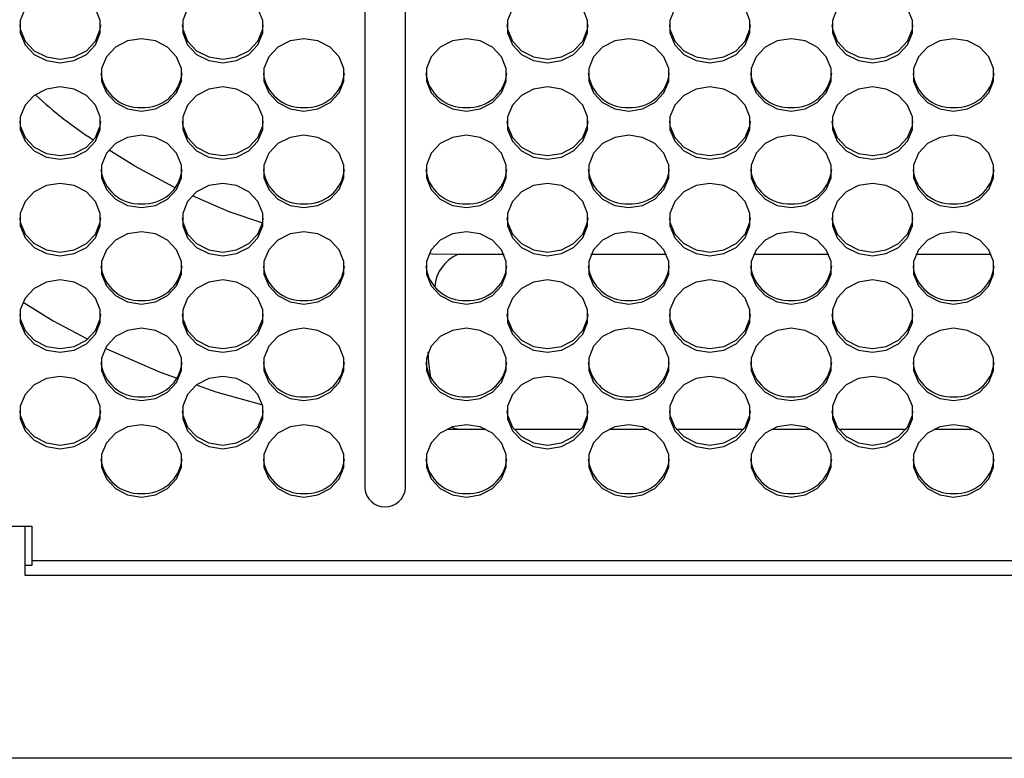
# Model space of a CAD drawing. Extents: x 0 to 418, y 10 to 297.
# Drawn here: x 199 to 210, y 115 to 123 of the extents above; entities that cross this region are included whole.
import ezdxf

# ---------------------------------------------------------------- set-up
doc = ezdxf.new("R2010")
doc.units = 0
doc.layers.add('DEFAULT_1', color=7, linetype='CONTINUOUS')

msp = doc.modelspace()

# ---------------------------------------------------------------- linework, layer by layer
at = {"layer": 'DEFAULT_1'}
for p, q in [((202.9408, 127.9335), (202.9408, 117.6232)), ((203.3694, 117.6232), (203.3694, 127.9335)), ((204.4108, 120.0911), (203.9234, 120.0911)), ((206.1251, 120.0911), (205.328, 120.0911)), ((207.8394, 120.0911), (207.0423, 120.0911)), ((209.5536, 120.0911), (208.7566, 120.0911)), ((203.8113, 118.2492), (203.9234, 118.2483)), ((203.9234, 118.2483), (204.2196, 118.2483)), ((204.5144, 118.2483), (205.2244, 118.2483)), ((205.5192, 118.2483), (205.9339, 118.2483)), ((206.2287, 118.2483), (206.9387, 118.2483)), ((207.2335, 118.2483), (207.6482, 118.2483)), ((207.9429, 118.2483), (208.653, 118.2483)), ((208.9477, 118.2483), (209.3625, 118.2483)), ((196.4265, 117.2243), (199.4265, 117.2243)), ((199.3551, 116.7036), (199.3551, 117.2243)), ((199.4265, 117.2243), (199.4265, 116.8607)), ((226.1556, 116.8607), (199.4265, 116.8607)), ((199.4265, 116.8607), (199.4265, 116.8099)), ((199.4265, 116.8099), (199.3551, 116.8099)), ((226.3448, 116.7036), (199.3551, 116.7036)), ((232.9925, 114.775), (193.3837, 114.775))]:
    msp.add_line(p, q, dxfattribs=at)
at = {"layer": 'DEFAULT_1', "flags": 128}
for points in [[(199.7265, 122.8783), (199.58, 122.8552), (199.4511, 122.7889), (199.3554, 122.6873), (199.3045, 122.5627), (199.3045, 122.4301), (199.3554, 122.3055), (199.4511, 122.2039), (199.58, 122.1376), (199.7265, 122.1145), (199.8731, 122.1376), (200.002, 122.2039), (200.0977, 122.3055), (200.1486, 122.4301), (200.1486, 122.5627), (200.0977, 122.6873), (200.002, 122.7889), (199.8731, 122.8552), (199.7265, 122.8783)], [(201.4408, 122.8783), (201.2943, 122.8552), (201.1654, 122.7889), (201.0697, 122.6873), (201.0188, 122.5627), (201.0188, 122.4301), (201.0697, 122.3055), (201.1654, 122.2039), (201.2943, 122.1376), (201.4408, 122.1145), (201.5874, 122.1376), (201.7163, 122.2039), (201.812, 122.3055), (201.8629, 122.4301), (201.8629, 122.5627), (201.812, 122.6873), (201.7163, 122.7889), (201.5874, 122.8552), (201.4408, 122.8783)], [(204.8694, 122.8783), (204.7228, 122.8552), (204.5939, 122.7889), (204.4983, 122.6873), (204.4473, 122.5627), (204.4473, 122.4301), (204.4983, 122.3055), (204.5939, 122.2039), (204.7228, 122.1376), (204.8694, 122.1145), (205.016, 122.1376), (205.1449, 122.2039), (205.2406, 122.3055), (205.2915, 122.4301), (205.2915, 122.5627), (205.2406, 122.6873), (205.1449, 122.7889), (205.016, 122.8552), (204.8694, 122.8783)], [(206.5837, 122.8783), (206.4371, 122.8552), (206.3082, 122.7889), (206.2125, 122.6873), (206.1616, 122.5627), (206.1616, 122.4301), (206.2125, 122.3055), (206.3082, 122.2039), (206.4371, 122.1376), (206.5837, 122.1145), (206.7303, 122.1376), (206.8592, 122.2039), (206.9548, 122.3055), (207.0058, 122.4301), (207.0058, 122.5627), (206.9548, 122.6873), (206.8592, 122.7889), (206.7303, 122.8552), (206.5837, 122.8783)], [(208.298, 122.8783), (208.1514, 122.8552), (208.0225, 122.7889), (207.9268, 122.6873), (207.8759, 122.5627), (207.8759, 122.4301), (207.9268, 122.3055), (208.0225, 122.2039), (208.1514, 122.1376), (208.298, 122.1145), (208.4446, 122.1376), (208.5735, 122.2039), (208.6691, 122.3055), (208.72, 122.4301), (208.72, 122.5627), (208.6691, 122.6873), (208.5735, 122.7889), (208.4446, 122.8552), (208.298, 122.8783)], [(199.2985, 122.5159), (199.3045, 122.469), (199.3554, 122.3444), (199.4511, 122.2428), (199.58, 122.1765), (199.7265, 122.1534), (199.8731, 122.1765), (200.002, 122.2428), (200.0977, 122.3444), (200.1486, 122.469), (200.1546, 122.5159)], [(201.0128, 122.5159), (201.0188, 122.469), (201.0697, 122.3444), (201.1654, 122.2428), (201.2943, 122.1765), (201.4408, 122.1534), (201.5874, 122.1765), (201.7163, 122.2428), (201.812, 122.3444), (201.8629, 122.469), (201.8688, 122.5159)], [(204.4414, 122.5159), (204.4473, 122.469), (204.4983, 122.3444), (204.5939, 122.2428), (204.7228, 122.1765), (204.8694, 122.1534), (205.016, 122.1765), (205.1449, 122.2428), (205.2406, 122.3444), (205.2915, 122.469), (205.2974, 122.5159)], [(206.1557, 122.5159), (206.1616, 122.469), (206.2125, 122.3444), (206.3082, 122.2428), (206.4371, 122.1765), (206.5837, 122.1534), (206.7303, 122.1765), (206.8592, 122.2428), (206.9548, 122.3444), (207.0058, 122.469), (207.0117, 122.5159)], [(207.87, 122.5159), (207.8759, 122.469), (207.9268, 122.3444), (208.0225, 122.2428), (208.1514, 122.1765), (208.298, 122.1534), (208.4446, 122.1765), (208.5735, 122.2428), (208.6691, 122.3444), (208.72, 122.469), (208.726, 122.5159)], [(200.5837, 121.6054), (200.7303, 121.6284), (200.8592, 121.6947), (200.9548, 121.7963), (201.0058, 121.9209), (201.0058, 122.0536), (200.9548, 122.1782), (200.8592, 122.2798), (200.7303, 122.3461), (200.5837, 122.3691), (200.4371, 122.3461), (200.3082, 122.2798), (200.2125, 122.1782), (200.1616, 122.0536), (200.1616, 121.9209), (200.2125, 121.7963), (200.3082, 121.6947), (200.4371, 121.6284), (200.5837, 121.6054)], [(202.298, 121.6054), (202.4446, 121.6284), (202.5735, 121.6947), (202.6691, 121.7963), (202.72, 121.9209), (202.72, 122.0536), (202.6691, 122.1782), (202.5735, 122.2798), (202.4446, 122.3461), (202.298, 122.3691), (202.1514, 122.3461), (202.0225, 122.2798), (201.9268, 122.1782), (201.8759, 122.0536), (201.8759, 121.9209), (201.9268, 121.7963), (202.0225, 121.6947), (202.1514, 121.6284), (202.298, 121.6054)], [(204.0123, 121.6054), (204.1588, 121.6284), (204.2877, 121.6947), (204.3834, 121.7963), (204.4343, 121.9209), (204.4343, 122.0536), (204.3834, 122.1782), (204.2877, 122.2798), (204.1588, 122.3461), (204.0123, 122.3691), (203.8657, 122.3461), (203.7368, 122.2798), (203.6411, 122.1782), (203.5902, 122.0536), (203.5902, 121.9209), (203.6411, 121.7963), (203.7368, 121.6947), (203.8657, 121.6284), (204.0123, 121.6054)], [(205.7265, 121.6054), (205.8731, 121.6284), (206.002, 121.6947), (206.0977, 121.7963), (206.1486, 121.9209), (206.1486, 122.0536), (206.0977, 122.1782), (206.002, 122.2798), (205.8731, 122.3461), (205.7265, 122.3691), (205.58, 122.3461), (205.4511, 122.2798), (205.3554, 122.1782), (205.3045, 122.0536), (205.3045, 121.9209), (205.3554, 121.7963), (205.4511, 121.6947), (205.58, 121.6284), (205.7265, 121.6054)], [(207.4408, 121.6054), (207.5874, 121.6284), (207.7163, 121.6947), (207.812, 121.7963), (207.8629, 121.9209), (207.8629, 122.0536), (207.812, 122.1782), (207.7163, 122.2798), (207.5874, 122.3461), (207.4408, 122.3691), (207.2943, 122.3461), (207.1654, 122.2798), (207.0697, 122.1782), (207.0188, 122.0536), (207.0188, 121.9209), (207.0697, 121.7963), (207.1654, 121.6947), (207.2943, 121.6284), (207.4408, 121.6054)], [(209.1551, 121.6054), (209.3017, 121.6284), (209.4306, 121.6947), (209.5263, 121.7963), (209.5772, 121.9209), (209.5772, 122.0536), (209.5263, 122.1782), (209.4306, 122.2798), (209.3017, 122.3461), (209.1551, 122.3691), (209.0085, 122.3461), (208.8796, 122.2798), (208.784, 122.1782), (208.7331, 122.0536), (208.7331, 121.9209), (208.784, 121.7963), (208.8796, 121.6947), (209.0085, 121.6284), (209.1551, 121.6054)], [(199.7265, 121.86), (199.58, 121.8369), (199.4511, 121.7706), (199.3554, 121.669), (199.3045, 121.5444), (199.3045, 121.4118), (199.3554, 121.2872), (199.4511, 121.1856), (199.58, 121.1193), (199.7265, 121.0962), (199.8731, 121.1193), (200.002, 121.1856), (200.0977, 121.2872), (200.1486, 121.4118), (200.1486, 121.5444), (200.0977, 121.669), (200.002, 121.7706), (199.8731, 121.8369), (199.7265, 121.86)], [(201.4408, 121.86), (201.2943, 121.8369), (201.1654, 121.7706), (201.0697, 121.669), (201.0188, 121.5444), (201.0188, 121.4118), (201.0697, 121.2872), (201.1654, 121.1856), (201.2943, 121.1193), (201.4408, 121.0962), (201.5874, 121.1193), (201.7163, 121.1856), (201.812, 121.2872), (201.8629, 121.4118), (201.8629, 121.5444), (201.812, 121.669), (201.7163, 121.7706), (201.5874, 121.8369), (201.4408, 121.86)], [(204.8694, 121.86), (204.7228, 121.8369), (204.5939, 121.7706), (204.4983, 121.669), (204.4473, 121.5444), (204.4473, 121.4118), (204.4983, 121.2872), (204.5939, 121.1856), (204.7228, 121.1193), (204.8694, 121.0962), (205.016, 121.1193), (205.1449, 121.1856), (205.2406, 121.2872), (205.2915, 121.4118), (205.2915, 121.5444), (205.2406, 121.669), (205.1449, 121.7706), (205.016, 121.8369), (204.8694, 121.86)], [(206.5837, 121.86), (206.4371, 121.8369), (206.3082, 121.7706), (206.2125, 121.669), (206.1616, 121.5444), (206.1616, 121.4118), (206.2125, 121.2872), (206.3082, 121.1856), (206.4371, 121.1193), (206.5837, 121.0962), (206.7303, 121.1193), (206.8592, 121.1856), (206.9548, 121.2872), (207.0058, 121.4118), (207.0058, 121.5444), (206.9548, 121.669), (206.8592, 121.7706), (206.7303, 121.8369), (206.5837, 121.86)], [(208.298, 121.86), (208.1514, 121.8369), (208.0225, 121.7706), (207.9268, 121.669), (207.8759, 121.5444), (207.8759, 121.4118), (207.9268, 121.2872), (208.0225, 121.1856), (208.1514, 121.1193), (208.298, 121.0962), (208.4446, 121.1193), (208.5735, 121.1856), (208.6691, 121.2872), (208.72, 121.4118), (208.72, 121.5444), (208.6691, 121.669), (208.5735, 121.7706), (208.4446, 121.8369), (208.298, 121.86)], [(199.2985, 121.4976), (199.3045, 121.4507), (199.3554, 121.3261), (199.4511, 121.2245), (199.58, 121.1582), (199.7265, 121.1352), (199.8731, 121.1582), (200.002, 121.2245), (200.0977, 121.3261), (200.1486, 121.4507), (200.1546, 121.4976)], [(201.0128, 121.4976), (201.0188, 121.4507), (201.0697, 121.3261), (201.1654, 121.2245), (201.2943, 121.1582), (201.4408, 121.1352), (201.5874, 121.1582), (201.7163, 121.2245), (201.812, 121.3261), (201.8629, 121.4507), (201.8688, 121.4976)], [(204.4414, 121.4976), (204.4473, 121.4507), (204.4983, 121.3261), (204.5939, 121.2245), (204.7228, 121.1582), (204.8694, 121.1352), (205.016, 121.1582), (205.1449, 121.2245), (205.2406, 121.3261), (205.2915, 121.4507), (205.2974, 121.4976)], [(206.1557, 121.4976), (206.1616, 121.4507), (206.2125, 121.3261), (206.3082, 121.2245), (206.4371, 121.1582), (206.5837, 121.1352), (206.7303, 121.1582), (206.8592, 121.2245), (206.9548, 121.3261), (207.0058, 121.4507), (207.0117, 121.4976)], [(207.87, 121.4976), (207.8759, 121.4507), (207.9268, 121.3261), (208.0225, 121.2245), (208.1514, 121.1582), (208.298, 121.1352), (208.4446, 121.1582), (208.5735, 121.2245), (208.6691, 121.3261), (208.72, 121.4507), (208.726, 121.4976)], [(200.5837, 120.5871), (200.7303, 120.6101), (200.8592, 120.6764), (200.9548, 120.778), (201.0058, 120.9026), (201.0058, 121.0353), (200.9548, 121.1599), (200.8592, 121.2615), (200.7303, 121.3278), (200.5837, 121.3508), (200.4371, 121.3278), (200.3082, 121.2615), (200.2125, 121.1599), (200.1616, 121.0353), (200.1616, 120.9026), (200.2125, 120.778), (200.3082, 120.6764), (200.4371, 120.6101), (200.5837, 120.5871)], [(202.298, 120.5871), (202.4446, 120.6101), (202.5735, 120.6764), (202.6691, 120.778), (202.72, 120.9026), (202.72, 121.0353), (202.6691, 121.1599), (202.5735, 121.2615), (202.4446, 121.3278), (202.298, 121.3508), (202.1514, 121.3278), (202.0225, 121.2615), (201.9268, 121.1599), (201.8759, 121.0353), (201.8759, 120.9026), (201.9268, 120.778), (202.0225, 120.6764), (202.1514, 120.6101), (202.298, 120.5871)], [(204.0123, 120.5871), (204.1588, 120.6101), (204.2877, 120.6764), (204.3834, 120.778), (204.4343, 120.9026), (204.4343, 121.0353), (204.3834, 121.1599), (204.2877, 121.2615), (204.1588, 121.3278), (204.0123, 121.3508), (203.8657, 121.3278), (203.7368, 121.2615), (203.6411, 121.1599), (203.5902, 121.0353), (203.5902, 120.9026), (203.6411, 120.778), (203.7368, 120.6764), (203.8657, 120.6101), (204.0123, 120.5871)], [(205.7265, 120.5871), (205.8731, 120.6101), (206.002, 120.6764), (206.0977, 120.778), (206.1486, 120.9026), (206.1486, 121.0353), (206.0977, 121.1599), (206.002, 121.2615), (205.8731, 121.3278), (205.7265, 121.3508), (205.58, 121.3278), (205.4511, 121.2615), (205.3554, 121.1599), (205.3045, 121.0353), (205.3045, 120.9026), (205.3554, 120.778), (205.4511, 120.6764), (205.58, 120.6101), (205.7265, 120.5871)], [(207.4408, 120.5871), (207.5874, 120.6101), (207.7163, 120.6764), (207.812, 120.778), (207.8629, 120.9026), (207.8629, 121.0353), (207.812, 121.1599), (207.7163, 121.2615), (207.5874, 121.3278), (207.4408, 121.3508), (207.2943, 121.3278), (207.1654, 121.2615), (207.0697, 121.1599), (207.0188, 121.0353), (207.0188, 120.9026), (207.0697, 120.778), (207.1654, 120.6764), (207.2943, 120.6101), (207.4408, 120.5871)], [(209.1551, 120.5871), (209.3017, 120.6101), (209.4306, 120.6764), (209.5263, 120.778), (209.5772, 120.9026), (209.5772, 121.0353), (209.5263, 121.1599), (209.4306, 121.2615), (209.3017, 121.3278), (209.1551, 121.3508), (209.0085, 121.3278), (208.8796, 121.2615), (208.784, 121.1599), (208.7331, 121.0353), (208.7331, 120.9026), (208.784, 120.778), (208.8796, 120.6764), (209.0085, 120.6101), (209.1551, 120.5871)], [(200.9326, 120.7994), (200.5116, 121.0233), (200.2437, 121.1945)], [(199.7265, 120.8417), (199.58, 120.8186), (199.4511, 120.7523), (199.3554, 120.6507), (199.3045, 120.5261), (199.3045, 120.3935), (199.3554, 120.2689), (199.4511, 120.1673), (199.58, 120.101), (199.7265, 120.0779), (199.8731, 120.101), (200.002, 120.1673), (200.0977, 120.2689), (200.1486, 120.3935), (200.1486, 120.5261), (200.0977, 120.6507), (200.002, 120.7523), (199.8731, 120.8186), (199.7265, 120.8417)], [(201.4408, 120.8417), (201.2943, 120.8186), (201.1654, 120.7523), (201.0697, 120.6507), (201.0188, 120.5261), (201.0188, 120.3935), (201.0697, 120.2689), (201.1654, 120.1673), (201.2943, 120.101), (201.4408, 120.0779), (201.5874, 120.101), (201.7163, 120.1673), (201.812, 120.2689), (201.8629, 120.3935), (201.8629, 120.5261), (201.812, 120.6507), (201.7163, 120.7523), (201.5874, 120.8186), (201.4408, 120.8417)], [(204.8694, 120.8417), (204.7228, 120.8186), (204.5939, 120.7523), (204.4983, 120.6507), (204.4473, 120.5261), (204.4473, 120.3935), (204.4983, 120.2689), (204.5939, 120.1673), (204.7228, 120.101), (204.8694, 120.0779), (205.016, 120.101), (205.1449, 120.1673), (205.2406, 120.2689), (205.2915, 120.3935), (205.2915, 120.5261), (205.2406, 120.6507), (205.1449, 120.7523), (205.016, 120.8186), (204.8694, 120.8417)], [(206.5837, 120.8417), (206.4371, 120.8186), (206.3082, 120.7523), (206.2125, 120.6507), (206.1616, 120.5261), (206.1616, 120.3935), (206.2125, 120.2689), (206.3082, 120.1673), (206.4371, 120.101), (206.5837, 120.0779), (206.7303, 120.101), (206.8592, 120.1673), (206.9548, 120.2689), (207.0058, 120.3935), (207.0058, 120.5261), (206.9548, 120.6507), (206.8592, 120.7523), (206.7303, 120.8186), (206.5837, 120.8417)], [(208.298, 120.8417), (208.1514, 120.8186), (208.0225, 120.7523), (207.9268, 120.6507), (207.8759, 120.5261), (207.8759, 120.3935), (207.9268, 120.2689), (208.0225, 120.1673), (208.1514, 120.101), (208.298, 120.0779), (208.4446, 120.101), (208.5735, 120.1673), (208.6691, 120.2689), (208.72, 120.3935), (208.72, 120.5261), (208.6691, 120.6507), (208.5735, 120.7523), (208.4446, 120.8186), (208.298, 120.8417)], [(201.8545, 120.4254), (201.5103, 120.5424), (201.1222, 120.7104)], [(199.2985, 120.4793), (199.3045, 120.4324), (199.3554, 120.3078), (199.4511, 120.2062), (199.58, 120.1399), (199.7265, 120.1169), (199.8731, 120.1399), (200.002, 120.2062), (200.0977, 120.3078), (200.1486, 120.4324), (200.1546, 120.4793)], [(201.0128, 120.4793), (201.0188, 120.4324), (201.0697, 120.3078), (201.1654, 120.2062), (201.2943, 120.1399), (201.4408, 120.1169), (201.5874, 120.1399), (201.7163, 120.2062), (201.812, 120.3078), (201.8629, 120.4324), (201.8688, 120.4793)], [(204.4414, 120.4793), (204.4473, 120.4324), (204.4983, 120.3078), (204.5939, 120.2062), (204.7228, 120.1399), (204.8694, 120.1169), (205.016, 120.1399), (205.1449, 120.2062), (205.2406, 120.3078), (205.2915, 120.4324), (205.2974, 120.4793)], [(206.1557, 120.4793), (206.1616, 120.4324), (206.2125, 120.3078), (206.3082, 120.2062), (206.4371, 120.1399), (206.5837, 120.1169), (206.7303, 120.1399), (206.8592, 120.2062), (206.9548, 120.3078), (207.0058, 120.4324), (207.0117, 120.4793)], [(207.87, 120.4793), (207.8759, 120.4324), (207.9268, 120.3078), (208.0225, 120.2062), (208.1514, 120.1399), (208.298, 120.1169), (208.4446, 120.1399), (208.5735, 120.2062), (208.6691, 120.3078), (208.72, 120.4324), (208.726, 120.4793)], [(200.5837, 119.5688), (200.7303, 119.5918), (200.8592, 119.6581), (200.9548, 119.7597), (201.0058, 119.8844), (201.0058, 120.017), (200.9548, 120.1416), (200.8592, 120.2432), (200.7303, 120.3095), (200.5837, 120.3325), (200.4371, 120.3095), (200.3082, 120.2432), (200.2125, 120.1416), (200.1616, 120.017), (200.1616, 119.8844), (200.2125, 119.7597), (200.3082, 119.6581), (200.4371, 119.5918), (200.5837, 119.5688)], [(202.298, 119.5688), (202.4446, 119.5918), (202.5735, 119.6581), (202.6691, 119.7597), (202.72, 119.8844), (202.72, 120.017), (202.6691, 120.1416), (202.5735, 120.2432), (202.4446, 120.3095), (202.298, 120.3325), (202.1514, 120.3095), (202.0225, 120.2432), (201.9268, 120.1416), (201.8759, 120.017), (201.8759, 119.8844), (201.9268, 119.7597), (202.0225, 119.6581), (202.1514, 119.5918), (202.298, 119.5688)], [(204.0123, 119.5688), (204.1588, 119.5918), (204.2877, 119.6581), (204.3834, 119.7597), (204.4343, 119.8844), (204.4343, 120.017), (204.3834, 120.1416), (204.2877, 120.2432), (204.1588, 120.3095), (204.0123, 120.3325), (203.8657, 120.3095), (203.7368, 120.2432), (203.6411, 120.1416), (203.5902, 120.017), (203.5902, 119.8844), (203.6411, 119.7597), (203.7368, 119.6581), (203.8657, 119.5918), (204.0123, 119.5688)], [(205.7265, 119.5688), (205.8731, 119.5918), (206.002, 119.6581), (206.0977, 119.7597), (206.1486, 119.8844), (206.1486, 120.017), (206.0977, 120.1416), (206.002, 120.2432), (205.8731, 120.3095), (205.7265, 120.3325), (205.58, 120.3095), (205.4511, 120.2432), (205.3554, 120.1416), (205.3045, 120.017), (205.3045, 119.8844), (205.3554, 119.7597), (205.4511, 119.6581), (205.58, 119.5918), (205.7265, 119.5688)], [(207.4408, 119.5688), (207.5874, 119.5918), (207.7163, 119.6581), (207.812, 119.7597), (207.8629, 119.8844), (207.8629, 120.017), (207.812, 120.1416), (207.7163, 120.2432), (207.5874, 120.3095), (207.4408, 120.3325), (207.2943, 120.3095), (207.1654, 120.2432), (207.0697, 120.1416), (207.0188, 120.017), (207.0188, 119.8844), (207.0697, 119.7597), (207.1654, 119.6581), (207.2943, 119.5918), (207.4408, 119.5688)], [(209.1551, 119.5688), (209.3017, 119.5918), (209.4306, 119.6581), (209.5263, 119.7597), (209.5772, 119.8844), (209.5772, 120.017), (209.5263, 120.1416), (209.4306, 120.2432), (209.3017, 120.3095), (209.1551, 120.3325), (209.0085, 120.3095), (208.8796, 120.2432), (208.784, 120.1416), (208.7331, 120.017), (208.7331, 119.8844), (208.784, 119.7597), (208.8796, 119.6581), (209.0085, 119.5918), (209.1551, 119.5688)], [(203.9234, 120.0911), (203.6535, 120.0966), (203.6244, 120.099)], [(199.7265, 119.8234), (199.58, 119.8003), (199.4511, 119.734), (199.3554, 119.6324), (199.3045, 119.5078), (199.3045, 119.3752), (199.3554, 119.2506), (199.4511, 119.149), (199.58, 119.0827), (199.7265, 119.0597), (199.8731, 119.0827), (200.002, 119.149), (200.0977, 119.2506), (200.1486, 119.3752), (200.1486, 119.5078), (200.0977, 119.6324), (200.002, 119.734), (199.8731, 119.8003), (199.7265, 119.8234)], [(201.4408, 119.8234), (201.2943, 119.8003), (201.1654, 119.734), (201.0697, 119.6324), (201.0188, 119.5078), (201.0188, 119.3752), (201.0697, 119.2506), (201.1654, 119.149), (201.2943, 119.0827), (201.4408, 119.0597), (201.5874, 119.0827), (201.7163, 119.149), (201.812, 119.2506), (201.8629, 119.3752), (201.8629, 119.5078), (201.812, 119.6324), (201.7163, 119.734), (201.5874, 119.8003), (201.4408, 119.8234)], [(204.8694, 119.8234), (204.7228, 119.8003), (204.5939, 119.734), (204.4983, 119.6324), (204.4473, 119.5078), (204.4473, 119.3752), (204.4983, 119.2506), (204.5939, 119.149), (204.7228, 119.0827), (204.8694, 119.0597), (205.016, 119.0827), (205.1449, 119.149), (205.2406, 119.2506), (205.2915, 119.3752), (205.2915, 119.5078), (205.2406, 119.6324), (205.1449, 119.734), (205.016, 119.8003), (204.8694, 119.8234)], [(206.5837, 119.8234), (206.4371, 119.8003), (206.3082, 119.734), (206.2125, 119.6324), (206.1616, 119.5078), (206.1616, 119.3752), (206.2125, 119.2506), (206.3082, 119.149), (206.4371, 119.0827), (206.5837, 119.0597), (206.7303, 119.0827), (206.8592, 119.149), (206.9548, 119.2506), (207.0058, 119.3752), (207.0058, 119.5078), (206.9548, 119.6324), (206.8592, 119.734), (206.7303, 119.8003), (206.5837, 119.8234)], [(208.298, 119.8234), (208.1514, 119.8003), (208.0225, 119.734), (207.9268, 119.6324), (207.8759, 119.5078), (207.8759, 119.3752), (207.9268, 119.2506), (208.0225, 119.149), (208.1514, 119.0827), (208.298, 119.0597), (208.4446, 119.0827), (208.5735, 119.149), (208.6691, 119.2506), (208.72, 119.3752), (208.72, 119.5078), (208.6691, 119.6324), (208.5735, 119.734), (208.4446, 119.8003), (208.298, 119.8234)], [(199.3339, 119.589), (199.6514, 119.392), (200.0104, 119.2032)], [(199.2985, 119.461), (199.3045, 119.4141), (199.3554, 119.2895), (199.4511, 119.1879), (199.58, 119.1216), (199.7265, 119.0986), (199.8731, 119.1216), (200.002, 119.1879), (200.0977, 119.2895), (200.1486, 119.4141), (200.1546, 119.461)], [(201.0128, 119.461), (201.0188, 119.4141), (201.0697, 119.2895), (201.1654, 119.1879), (201.2943, 119.1216), (201.4408, 119.0986), (201.5874, 119.1216), (201.7163, 119.1879), (201.812, 119.2895), (201.8629, 119.4141), (201.8688, 119.461)], [(204.4414, 119.461), (204.4473, 119.4141), (204.4983, 119.2895), (204.5939, 119.1879), (204.7228, 119.1216), (204.8694, 119.0986), (205.016, 119.1216), (205.1449, 119.1879), (205.2406, 119.2895), (205.2915, 119.4141), (205.2974, 119.461)], [(206.1557, 119.461), (206.1616, 119.4141), (206.2125, 119.2895), (206.3082, 119.1879), (206.4371, 119.1216), (206.5837, 119.0986), (206.7303, 119.1216), (206.8592, 119.1879), (206.9548, 119.2895), (207.0058, 119.4141), (207.0117, 119.461)], [(207.87, 119.461), (207.8759, 119.4141), (207.9268, 119.2895), (208.0225, 119.1879), (208.1514, 119.1216), (208.298, 119.0986), (208.4446, 119.1216), (208.5735, 119.1879), (208.6691, 119.2895), (208.72, 119.4141), (208.726, 119.461)], [(200.5837, 118.5505), (200.7303, 118.5735), (200.8592, 118.6398), (200.9548, 118.7414), (201.0058, 118.8661), (201.0058, 118.9987), (200.9548, 119.1233), (200.8592, 119.2249), (200.7303, 119.2912), (200.5837, 119.3142), (200.4371, 119.2912), (200.3082, 119.2249), (200.2125, 119.1233), (200.1616, 118.9987), (200.1616, 118.8661), (200.2125, 118.7414), (200.3082, 118.6398), (200.4371, 118.5735), (200.5837, 118.5505)], [(202.298, 118.5505), (202.4446, 118.5735), (202.5735, 118.6398), (202.6691, 118.7414), (202.72, 118.8661), (202.72, 118.9987), (202.6691, 119.1233), (202.5735, 119.2249), (202.4446, 119.2912), (202.298, 119.3142), (202.1514, 119.2912), (202.0225, 119.2249), (201.9268, 119.1233), (201.8759, 118.9987), (201.8759, 118.8661), (201.9268, 118.7414), (202.0225, 118.6398), (202.1514, 118.5735), (202.298, 118.5505)], [(204.0123, 118.5505), (204.1588, 118.5735), (204.2877, 118.6398), (204.3834, 118.7414), (204.4343, 118.8661), (204.4343, 118.9987), (204.3834, 119.1233), (204.2877, 119.2249), (204.1588, 119.2912), (204.0123, 119.3142), (203.8657, 119.2912), (203.7368, 119.2249), (203.6411, 119.1233), (203.5902, 118.9987), (203.5902, 118.8661), (203.6411, 118.7414), (203.7368, 118.6398), (203.8657, 118.5735), (204.0123, 118.5505)], [(205.7265, 118.5505), (205.8731, 118.5735), (206.002, 118.6398), (206.0977, 118.7414), (206.1486, 118.8661), (206.1486, 118.9987), (206.0977, 119.1233), (206.002, 119.2249), (205.8731, 119.2912), (205.7265, 119.3142), (205.58, 119.2912), (205.4511, 119.2249), (205.3554, 119.1233), (205.3045, 118.9987), (205.3045, 118.8661), (205.3554, 118.7414), (205.4511, 118.6398), (205.58, 118.5735), (205.7265, 118.5505)], [(207.4408, 118.5505), (207.5874, 118.5735), (207.7163, 118.6398), (207.812, 118.7414), (207.8629, 118.8661), (207.8629, 118.9987), (207.812, 119.1233), (207.7163, 119.2249), (207.5874, 119.2912), (207.4408, 119.3142), (207.2943, 119.2912), (207.1654, 119.2249), (207.0697, 119.1233), (207.0188, 118.9987), (207.0188, 118.8661), (207.0697, 118.7414), (207.1654, 118.6398), (207.2943, 118.5735), (207.4408, 118.5505)], [(209.1551, 118.5505), (209.3017, 118.5735), (209.4306, 118.6398), (209.5263, 118.7414), (209.5772, 118.8661), (209.5772, 118.9987), (209.5263, 119.1233), (209.4306, 119.2249), (209.3017, 119.2912), (209.1551, 119.3142), (209.0085, 119.2912), (208.8796, 119.2249), (208.784, 119.1233), (208.7331, 118.9987), (208.7331, 118.8661), (208.784, 118.7414), (208.8796, 118.6398), (209.0085, 118.5735), (209.1551, 118.5505)], [(200.2076, 119.0997), (200.7792, 118.8495), (200.9511, 118.7886)], [(203.6366, 118.7874), (203.6174, 118.9492), (203.6103, 119.0648)], [(199.7265, 118.8051), (199.58, 118.7821), (199.4511, 118.7157), (199.3554, 118.6141), (199.3045, 118.4895), (199.3045, 118.3569), (199.3554, 118.2323), (199.4511, 118.1307), (199.58, 118.0644), (199.7265, 118.0414), (199.8731, 118.0644), (200.002, 118.1307), (200.0977, 118.2323), (200.1486, 118.3569), (200.1486, 118.4895), (200.0977, 118.6141), (200.002, 118.7157), (199.8731, 118.7821), (199.7265, 118.8051)], [(201.4408, 118.8051), (201.2943, 118.7821), (201.1654, 118.7157), (201.0697, 118.6141), (201.0188, 118.4895), (201.0188, 118.3569), (201.0697, 118.2323), (201.1654, 118.1307), (201.2943, 118.0644), (201.4408, 118.0414), (201.5874, 118.0644), (201.7163, 118.1307), (201.812, 118.2323), (201.8629, 118.3569), (201.8629, 118.4895), (201.812, 118.6141), (201.7163, 118.7157), (201.5874, 118.7821), (201.4408, 118.8051)], [(204.8694, 118.8051), (204.7228, 118.7821), (204.5939, 118.7157), (204.4983, 118.6141), (204.4473, 118.4895), (204.4473, 118.3569), (204.4983, 118.2323), (204.5939, 118.1307), (204.7228, 118.0644), (204.8694, 118.0414), (205.016, 118.0644), (205.1449, 118.1307), (205.2406, 118.2323), (205.2915, 118.3569), (205.2915, 118.4895), (205.2406, 118.6141), (205.1449, 118.7157), (205.016, 118.7821), (204.8694, 118.8051)], [(206.5837, 118.8051), (206.4371, 118.7821), (206.3082, 118.7157), (206.2125, 118.6141), (206.1616, 118.4895), (206.1616, 118.3569), (206.2125, 118.2323), (206.3082, 118.1307), (206.4371, 118.0644), (206.5837, 118.0414), (206.7303, 118.0644), (206.8592, 118.1307), (206.9548, 118.2323), (207.0058, 118.3569), (207.0058, 118.4895), (206.9548, 118.6141), (206.8592, 118.7157), (206.7303, 118.7821), (206.5837, 118.8051)], [(208.298, 118.8051), (208.1514, 118.7821), (208.0225, 118.7157), (207.9268, 118.6141), (207.8759, 118.4895), (207.8759, 118.3569), (207.9268, 118.2323), (208.0225, 118.1307), (208.1514, 118.0644), (208.298, 118.0414), (208.4446, 118.0644), (208.5735, 118.1307), (208.6691, 118.2323), (208.72, 118.3569), (208.72, 118.4895), (208.6691, 118.6141), (208.5735, 118.7157), (208.4446, 118.7821), (208.298, 118.8051)], [(201.1695, 118.7112), (201.3667, 118.6414), (201.8508, 118.5083)], [(199.2985, 118.4427), (199.3045, 118.3958), (199.3554, 118.2712), (199.4511, 118.1696), (199.58, 118.1033), (199.7265, 118.0803), (199.8731, 118.1033), (200.002, 118.1696), (200.0977, 118.2712), (200.1486, 118.3958), (200.1546, 118.4427)], [(201.0128, 118.4427), (201.0188, 118.3958), (201.0697, 118.2712), (201.1654, 118.1696), (201.2943, 118.1033), (201.4408, 118.0803), (201.5874, 118.1033), (201.7163, 118.1696), (201.812, 118.2712), (201.8629, 118.3958), (201.8688, 118.4427)], [(204.4414, 118.4427), (204.4473, 118.3958), (204.4983, 118.2712), (204.5939, 118.1696), (204.7228, 118.1033), (204.8694, 118.0803), (205.016, 118.1033), (205.1449, 118.1696), (205.2406, 118.2712), (205.2915, 118.3958), (205.2974, 118.4427)], [(206.1557, 118.4427), (206.1616, 118.3958), (206.2125, 118.2712), (206.3082, 118.1696), (206.4371, 118.1033), (206.5837, 118.0803), (206.7303, 118.1033), (206.8592, 118.1696), (206.9548, 118.2712), (207.0058, 118.3958), (207.0117, 118.4427)], [(207.87, 118.4427), (207.8759, 118.3958), (207.9268, 118.2712), (208.0225, 118.1696), (208.1514, 118.1033), (208.298, 118.0803), (208.4446, 118.1033), (208.5735, 118.1696), (208.6691, 118.2712), (208.72, 118.3958), (208.726, 118.4427)], [(200.5837, 117.5322), (200.7303, 117.5552), (200.8592, 117.6216), (200.9548, 117.7231), (201.0058, 117.8478), (201.0058, 117.9804), (200.9548, 118.105), (200.8592, 118.2066), (200.7303, 118.2729), (200.5837, 118.2959), (200.4371, 118.2729), (200.3082, 118.2066), (200.2125, 118.105), (200.1616, 117.9804), (200.1616, 117.8478), (200.2125, 117.7231), (200.3082, 117.6216), (200.4371, 117.5552), (200.5837, 117.5322)], [(202.298, 117.5322), (202.4446, 117.5552), (202.5735, 117.6216), (202.6691, 117.7231), (202.72, 117.8478), (202.72, 117.9804), (202.6691, 118.105), (202.5735, 118.2066), (202.4446, 118.2729), (202.298, 118.2959), (202.1514, 118.2729), (202.0225, 118.2066), (201.9268, 118.105), (201.8759, 117.9804), (201.8759, 117.8478), (201.9268, 117.7231), (202.0225, 117.6216), (202.1514, 117.5552), (202.298, 117.5322)], [(204.0123, 117.5322), (204.1588, 117.5552), (204.2877, 117.6216), (204.3834, 117.7231), (204.4343, 117.8478), (204.4343, 117.9804), (204.3834, 118.105), (204.2877, 118.2066), (204.1588, 118.2729), (204.0123, 118.2959), (203.8657, 118.2729), (203.7368, 118.2066), (203.6411, 118.105), (203.5902, 117.9804), (203.5902, 117.8478), (203.6411, 117.7231), (203.7368, 117.6216), (203.8657, 117.5552), (204.0123, 117.5322)], [(203.9234, 118.2483), (203.8854, 118.255), (203.8559, 118.2696)], [(205.7265, 117.5322), (205.8731, 117.5552), (206.002, 117.6216), (206.0977, 117.7231), (206.1486, 117.8478), (206.1486, 117.9804), (206.0977, 118.105), (206.002, 118.2066), (205.8731, 118.2729), (205.7265, 118.2959), (205.58, 118.2729), (205.4511, 118.2066), (205.3554, 118.105), (205.3045, 117.9804), (205.3045, 117.8478), (205.3554, 117.7231), (205.4511, 117.6216), (205.58, 117.5552), (205.7265, 117.5322)], [(207.4408, 117.5322), (207.5874, 117.5552), (207.7163, 117.6216), (207.812, 117.7231), (207.8629, 117.8478), (207.8629, 117.9804), (207.812, 118.105), (207.7163, 118.2066), (207.5874, 118.2729), (207.4408, 118.2959), (207.2943, 118.2729), (207.1654, 118.2066), (207.0697, 118.105), (207.0188, 117.9804), (207.0188, 117.8478), (207.0697, 117.7231), (207.1654, 117.6216), (207.2943, 117.5552), (207.4408, 117.5322)], [(209.1551, 117.5322), (209.3017, 117.5552), (209.4306, 117.6216), (209.5263, 117.7231), (209.5772, 117.8478), (209.5772, 117.9804), (209.5263, 118.105), (209.4306, 118.2066), (209.3017, 118.2729), (209.1551, 118.2959), (209.0085, 118.2729), (208.8796, 118.2066), (208.784, 118.105), (208.7331, 117.9804), (208.7331, 117.8478), (208.784, 117.7231), (208.8796, 117.6216), (209.0085, 117.5552), (209.1551, 117.5322)]]:
    msp.add_lwpolyline(points, dxfattribs=at)
at = {"layer": 'DEFAULT_1'}
for centre, radius, start, end in [((200.5617, 122.0523), 0.4086, 186.40394, 273.08635), ((200.6092, 122.0481), 0.4046, 266.38494, 354.12477), ((202.276, 122.0523), 0.4086, 186.40394, 273.08635), ((202.3235, 122.0481), 0.4046, 266.38494, 354.12477), ((203.9903, 122.0523), 0.4086, 186.40394, 273.08635), ((204.0378, 122.0481), 0.4046, 266.38494, 354.12477), ((205.7046, 122.0523), 0.4086, 186.40394, 273.08635), ((205.7521, 122.0481), 0.4046, 266.38494, 354.12477), ((207.4188, 122.0523), 0.4086, 186.40394, 273.08635), ((207.4663, 122.0481), 0.4046, 266.38494, 354.12477), ((209.1331, 122.0523), 0.4086, 186.40394, 273.08635), ((209.1806, 122.0481), 0.4046, 266.38494, 354.12477), ((202.3963, 124.9183), 4.297, 227.03781, 237.28173), ((200.5617, 121.034), 0.4086, 186.40394, 273.08635), ((200.6092, 121.0298), 0.4046, 266.38494, 354.12477), ((202.276, 121.034), 0.4086, 186.40394, 273.08635), ((202.3235, 121.0298), 0.4046, 266.38494, 354.12477), ((203.9903, 121.034), 0.4086, 186.40394, 273.08635), ((204.0378, 121.0298), 0.4046, 266.38494, 354.12477), ((205.7046, 121.034), 0.4086, 186.40394, 273.08635), ((205.7521, 121.0298), 0.4046, 266.38494, 354.12477), ((207.4188, 121.034), 0.4086, 186.40394, 273.08635), ((207.4663, 121.0298), 0.4046, 266.38494, 354.12477), ((209.1331, 121.034), 0.4086, 186.40394, 273.08635), ((209.1806, 121.0298), 0.4046, 266.38494, 354.12477), ((204.0762, 119.723), 0.3985, 112.54831, 176.12841), ((200.5617, 120.0157), 0.4086, 186.40394, 273.08635), ((200.6092, 120.0115), 0.4046, 266.38494, 354.12477), ((202.276, 120.0157), 0.4086, 186.40394, 273.08635), ((202.3235, 120.0115), 0.4046, 266.38494, 354.12477), ((203.9903, 120.0157), 0.4086, 186.40394, 273.08635), ((204.0378, 120.0115), 0.4046, 266.38494, 354.12477), ((205.7046, 120.0157), 0.4086, 186.40394, 273.08635), ((205.7521, 120.0115), 0.4046, 266.38494, 354.12477), ((207.4188, 120.0157), 0.4086, 186.40394, 273.08635), ((207.4663, 120.0115), 0.4046, 266.38494, 354.12477), ((209.1331, 120.0157), 0.4086, 186.40394, 273.08635), ((209.1806, 120.0115), 0.4046, 266.38494, 354.12477), ((200.5617, 118.9974), 0.4086, 186.40394, 273.08635), ((200.6092, 118.9932), 0.4046, 266.38494, 354.12477), ((202.276, 118.9974), 0.4086, 186.40394, 273.08635), ((202.3235, 118.9932), 0.4046, 266.38494, 354.12477), ((203.9903, 118.9974), 0.4086, 186.40394, 273.08635), ((204.0378, 118.9932), 0.4046, 266.38494, 354.12477), ((205.7046, 118.9974), 0.4086, 186.40394, 273.08635), ((205.7521, 118.9932), 0.4046, 266.38494, 354.12477), ((207.4188, 118.9974), 0.4086, 186.40394, 273.08635), ((207.4663, 118.9932), 0.4046, 266.38494, 354.12477), ((209.1331, 118.9974), 0.4086, 186.40394, 273.08635), ((209.1806, 118.9932), 0.4046, 266.38494, 354.12477), ((200.5617, 117.9791), 0.4086, 186.40394, 273.08635), ((200.6092, 117.9749), 0.4046, 266.38494, 354.12477), ((202.276, 117.9791), 0.4086, 186.40394, 273.08635), ((202.3235, 117.9749), 0.4046, 266.38494, 354.12477), ((203.9903, 117.9791), 0.4086, 186.40394, 273.08635), ((204.0378, 117.9749), 0.4046, 266.38494, 354.12477), ((205.7046, 117.9791), 0.4086, 186.40394, 273.08635), ((205.7521, 117.9749), 0.4046, 266.38494, 354.12477), ((207.4188, 117.9791), 0.4086, 186.40394, 273.08635), ((207.4663, 117.9749), 0.4046, 266.38494, 354.12477), ((209.1331, 117.9791), 0.4086, 186.40394, 273.08635), ((209.1806, 117.9749), 0.4046, 266.38494, 354.12477), ((203.1551, 117.6432), 0.2152, 185.3175, 354.6825)]:
    msp.add_arc(centre, radius, start, end, dxfattribs=at)

doc.saveas('drawing.dxf')
